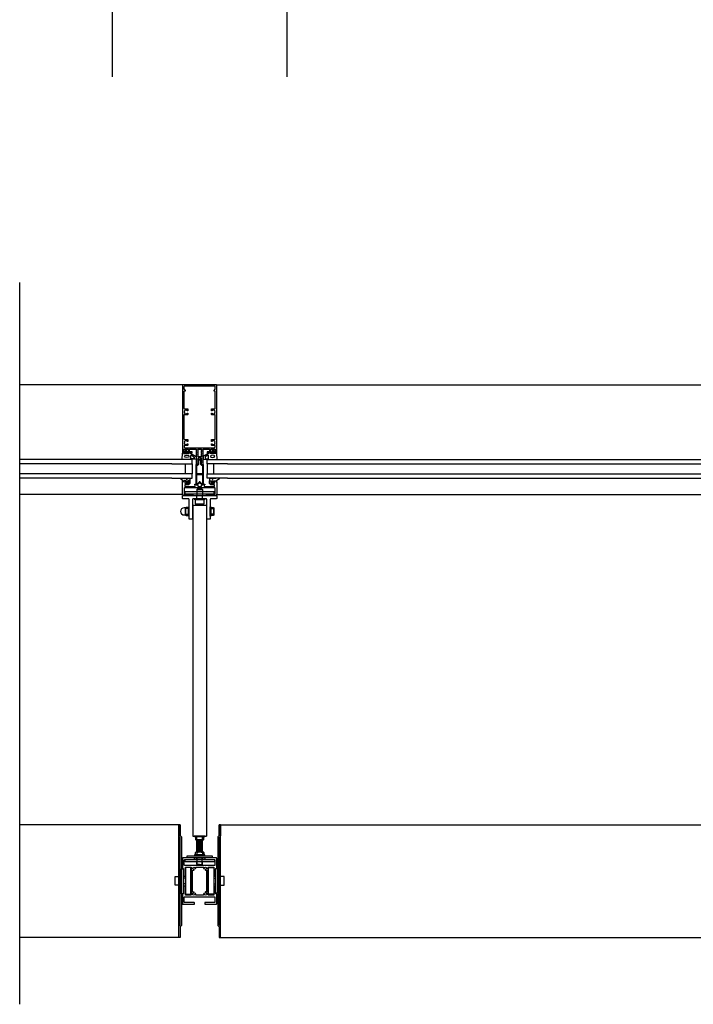
# Model space of a CAD drawing. Extents: x -17 to 3188, y -27 to 4161.
# Drawn here: x 1209 to 2199, y -27 to 1417 of the extents above; entities that cross this region are included whole.
import ezdxf

# ---------------------------------------------------------------- set-up
doc = ezdxf.new("R2010")
doc.units = 0
doc.header["$LTSCALE"] = 4
for name, color, linetype in [('sapa_anslutning', 6, 'CONTINUOUS'), ('sapa_elevation', 7, 'CONTINUOUS'), ('sapa_fogband', 2, 'CONTINUOUS'), ('sapa_glas', 4, 'CONTINUOUS'), ('sapa_isolator', 4, 'CONTINUOUS'), ('sapa_profil', 7, 'CONTINUOUS')]:
    doc.layers.add(name, color=color, linetype=linetype)

msp = doc.modelspace()

# ---------------------------------------------------------------- hatches: boundary and pattern name
at = {"layer": 'sapa_fogband'}
h = msp.add_hatch(color=256, dxfattribs=at)
edge = h.paths.add_edge_path()
edge.add_arc((1455, 742.3), 0.255, 0, 360)
h = msp.add_hatch(color=256, dxfattribs=at)
edge = h.paths.add_edge_path()
edge.add_arc((1492.3, 742.3), 0.255, 180, 540, ccw=False)

# ---------------------------------------------------------------- linework, layer by layer
at = {"layer": 'sapa_anslutning'}
msp.add_line((1209.3, -27.4), (1209.3, 1031.6), dxfattribs=at)
msp.add_lwpolyline([(1345.6, 1333.4), (1345.6, 1468.8), (1601.6, 1468.8), (1601.6, 1333.4)], dxfattribs=at)
at = {"layer": 'sapa_elevation', "color": 1}
for p, q in [((1449.1, 881.9), (1209.3, 881.9)), ((1498.1, 881.9), (2899.1, 881.9)), ((1470.6, 729.2), (1469.6, 728.2)), ((1469.6, 728.2), (1477.6, 728.2)), ((1469.6, 728.2), (1469.6, 722.1)), ((1476.6, 729.2), (1470.6, 729.2)), ((1476.6, 729.2), (1477.6, 728.2)), ((1477.6, 728.2), (1477.6, 722.1)), ((1448.7, 720.9), (1209.3, 720.9)), ((1469.6, 722.1), (1469.6, 719.4)), ((1469.6, 714.4), (1469.6, 719.4)), ((1477.6, 722.1), (1477.6, 719.4)), ((1477.6, 714.4), (1477.6, 719.4)), ((1498.6, 720.9), (2898.7, 720.9)), ((1453, 698.4), (1453, 693.3)), ((1463.6, 704.9), (1483.6, 704.9)), ((1463.6, 704.9), (1463.6, 219.4)), ((1483.6, 704.9), (1483.6, 219.4)), ((1494.3, 698.4), (1494.3, 693.3)), ((1463.6, 219.4), (1483.6, 219.4)), ((1465.6, 219.4), (1481.6, 219.4)), ((1481.6, 219.4), (1465.6, 219.4)), ((1469.6, 214.7), (1469.6, 218.4)), ((1477.6, 214.7), (1477.6, 218.4)), ((1478.7, 213.9), (1468.5, 213.9)), ((1469.6, 197.3), (1469.6, 213.9)), ((1469.6, 213.9), (1477.6, 212.8)), ((1469.6, 212.6), (1477.6, 211.6)), ((1469.6, 211.4), (1477.6, 210.3)), ((1469.6, 210.2), (1477.6, 209.1)), ((1469.6, 208.9), (1477.6, 207.8)), ((1469.6, 207.7), (1477.6, 206.6)), ((1469.6, 206.4), (1477.6, 205.4)), ((1469.6, 205.2), (1477.6, 204.1)), ((1469.6, 204), (1477.6, 202.9)), ((1469.6, 202.7), (1477.6, 201.6)), ((1477.6, 197.3), (1477.6, 213.9)), ((1478.7, 196.2), (1468.5, 196.2)), ((1469.6, 201.5), (1477.6, 200.4)), ((1469.6, 200.2), (1477.6, 199.2)), ((1469.6, 199), (1477.6, 197.9)), ((1469.6, 197.8), (1473.1, 197.3)), ((1469.6, 195.4), (1469.6, 191.8)), ((1477.6, 195.4), (1477.6, 191.8)), ((1465.1, 187.4), (1482.1, 187.4)), ((1469.6, 184.9), (1469.6, 187.4)), ((1469.6, 178.3), (1469.6, 181.9)), ((1469.6, 178.3), (1470.1, 177.8)), ((1470.1, 177.8), (1470.1, 187.4)), ((1473.6, 177.8), (1470.1, 177.8)), ((1473.6, 177.8), (1477.1, 177.8)), ((1477.1, 177.8), (1477.1, 187.4)), ((1477.1, 177.8), (1477.6, 178.3)), ((1477.6, 184.9), (1477.6, 187.4)), ((1477.6, 178.3), (1477.6, 181.9)), ((1447.1, 134.6), (1447.1, 171.6)), ((1447.1, 171.6), (1450.1, 171.6)), ((1450.1, 171.6), (1450.1, 134.6)), ((1497.1, 171.4), (1497.1, 136.4)), ((1500.1, 171.4), (1497.1, 171.4)), ((1500.1, 136.4), (1500.1, 171.4)), ((1447.1, 150.7), (1447.1, 157)), ((1452.6, 157.6), (1450.1, 157.6)), ((1452.6, 149.6), (1450.1, 149.6)), ((1494.6, 157.6), (1497.1, 157.6)), ((1494.6, 149.6), (1497.1, 149.6)), ((1500.1, 150.5), (1500.1, 156.8)), ((1450.1, 134.6), (1447.1, 134.6)), ((1497.1, 136.4), (1500.1, 136.4))]:
    msp.add_line(p, q, dxfattribs=at)
at = {"layer": 'sapa_elevation', "color": 4}
for p, q in [((1432.6, 771.9), (1209.3, 771.9)), ((1432.6, 765.9), (1209.3, 765.9)), ((1514.6, 771.9), (2882.6, 771.9)), ((1514.6, 765.9), (2882.6, 765.9)), ((1432.6, 750.9), (1209.3, 750.9)), ((1432.6, 744.9), (1209.3, 744.9)), ((1514.6, 750.9), (2882.6, 750.9)), ((1514.6, 744.9), (2882.6, 744.9))]:
    msp.add_line(p, q, dxfattribs=at)
at = {"layer": 'sapa_elevation'}
for p, q in [((1443.1, 235.9), (1209.3, 235.9)), ((1443.1, 70.8), (1443.1, 235.9)), ((1504.1, 235.9), (2893.1, 235.9)), ((1504.1, 70.8), (1504.1, 235.9)), ((1443.1, 70.8), (1209.3, 70.8)), ((1504.1, 70.8), (2893.1, 70.8))]:
    msp.add_line(p, q, dxfattribs=at)
at = {"layer": 'sapa_elevation', "color": 1}
for points in [[(1495, 721.6), (1495, 724.6), (1451.8, 724.6), (1451.8, 721.6), (1469.1, 721.6), (1478.1, 721.6)], [(1458.1, 702.8), (1457.1, 702.8), (1457.1, 688.9), (1458.1, 688.9)], [(1489.1, 702.8), (1490.1, 702.8), (1490.1, 688.9), (1489.1, 688.9)], [(1480, 218.4), (1467.2, 218.4), (1466.2, 218.4), (1466.2, 219.4), (1481, 219.4), (1481, 218.4)], [(1492.1, 187.4), (1455.1, 187.4), (1455.1, 190.4), (1492.1, 190.4)], [(1495.4, 181.9), (1452.4, 181.9), (1452.4, 184.9), (1495.4, 184.9)], [(1486.6, 134.4), (1486.6, 173.4), (1494.6, 173.4), (1494.6, 134.4)]]:
    msp.add_lwpolyline(points, close=True, dxfattribs=at)
for points in [[(1462.1, 684.4), (1459.1, 684.4, -0.414214), (1458.1, 685.4), (1458.1, 713.4, 0.414214), (1457.1, 714.4), (1449.1, 714.4, -0.414214), (1448.6, 714.9), (1448.6, 718.9, -0.414214), (1449.1, 719.4), (1498.1, 719.4, -0.414214), (1498.6, 718.9), (1498.6, 714.9, -0.414214), (1498.1, 714.4), (1490.1, 714.4, 0.414214), (1489.1, 713.4), (1489.1, 685.4, -0.414214), (1488.1, 684.4), (1485.1, 684.4, -0.414214), (1484.1, 685.4), (1484.1, 713.4, 0.414214), (1483.1, 714.4), (1464.1, 714.4, 0.414214), (1463.1, 713.4), (1463.1, 685.4, -0.414214)], [(1477.9, 712.9), (1469.3, 712.9), (1467.4, 712.9, 0.414214), (1467.1, 712.6), (1467.1, 707.4, 0.414214), (1467.6, 706.9), (1479.6, 706.9, 0.414214), (1480.1, 707.4), (1480.1, 712.6, 0.414214), (1479.8, 712.9)], [(1469.6, 195.4, -0.2), (1477.6, 195.4, -0.727273), (1479.8, 195.4), (1479.8, 191.8), (1467.4, 191.8), (1467.4, 195.4, -0.727273)], [(1443.6, 147.7, -0.414214), (1443.3, 147.4), (1438.1, 147.4, -0.414214), (1437.6, 147.9), (1437.6, 159.9, -0.414214), (1438.1, 160.4), (1443.3, 160.4, -0.414214), (1443.6, 160.1), (1443.6, 158.1), (1443.6, 149.6)], [(1503.6, 147.7, 0.414214), (1503.9, 147.4), (1509.1, 147.4, 0.414214), (1509.6, 147.9), (1509.6, 159.9, 0.414214), (1509.1, 160.4), (1503.9, 160.4, 0.414214), (1503.6, 160.1), (1503.6, 158.1), (1503.6, 149.6)]]:
    msp.add_lwpolyline(points, format="xyb", close=True, dxfattribs=at)
for points in [[(1467.4, 712.9), (1466.4, 712.9), (1466.4, 714.4), (1480.8, 714.4), (1480.8, 712.9), (1479.8, 712.9)], [(1453, 690.4), (1453, 701.3), (1453, 690.4), (1453.6, 689.8), (1456.5, 689.8), (1457.1, 690.4), (1457.1, 701.3), (1456.5, 701.9), (1453.6, 701.9), (1453, 701.3)], [(1457.1, 700), (1453, 700)], [(1494.3, 690.4), (1494.3, 701.3), (1494.3, 690.4), (1493.6, 689.8), (1490.8, 689.8), (1490.1, 690.4), (1490.1, 701.3), (1490.8, 701.9), (1493.6, 701.9), (1494.3, 701.3)], [(1490.1, 700), (1494.3, 700)], [(1453, 691.7), (1457.1, 691.7)], [(1494.3, 691.7), (1490.1, 691.7)], [(1481, 190.4), (1481, 191.8), (1466.2, 191.8), (1466.2, 190.4)], [(1468.8, 196.2), (1469.6, 197.3), (1477.6, 197.3), (1478.4, 196.2)], [(1452.6, 134.4), (1460.6, 134.4), (1460.6, 173.4), (1452.6, 173.4), (1452.6, 134.4)], [(1443.6, 160.1), (1443.6, 161.1), (1445.1, 161.1), (1445.1, 146.7), (1443.6, 146.7), (1443.6, 147.7)], [(1503.6, 160.1), (1503.6, 161.1), (1502.1, 161.1), (1502.1, 146.7), (1503.6, 146.7), (1503.6, 147.7)]]:
    msp.add_lwpolyline(points, dxfattribs=at)
for points in [[(1453, 701), (1450.8, 701, 1), (1450.8, 690.7), (1453, 690.7)], [(1445.1, 220.5), (1445.1, 236.1), (1443.1, 236.1), (1443.1, 219.7), (1443.1, 236.1), (1445.1, 236.1), (1445.1, 220.5, 0.198912), (1445.4, 219.8), (1446.8, 218.4, -0.198912), (1447.1, 217.7), (1447.1, 89, -0.198912), (1446.8, 88.3), (1445.4, 86.9, 0.198912), (1445.1, 86.2), (1445.1, 70.6), (1443.1, 70.6), (1443.1, 87, -0.198912), (1443.4, 87.7), (1444.8, 89.2, 0.198912), (1445.1, 89.9), (1445.1, 216.9, 0.198912), (1444.8, 217.6), (1443.4, 219, -0.198912), (1443.1, 219.7)], [(1502.1, 220.5), (1502.1, 236.1), (1504.1, 236.1), (1504.1, 219.7), (1504.1, 236.1), (1502.1, 236.1), (1502.1, 220.5, -0.198912), (1501.8, 219.8), (1500.4, 218.4, 0.198912), (1500.1, 217.7), (1500.1, 89, 0.198912), (1500.4, 88.3), (1501.8, 86.9, -0.198912), (1502.1, 86.2), (1502.1, 70.6), (1504.1, 70.6), (1504.1, 87, 0.198912), (1503.8, 87.7), (1502.4, 89.2, -0.198912), (1502.1, 89.9), (1502.1, 216.9, -0.198912), (1502.4, 217.6), (1503.8, 219, 0.198912), (1504.1, 219.7)], [(1467.4, 218.4), (1467.4, 214.7, 0.727273), (1469.6, 214.7, 0.2), (1477.6, 214.7, 0.727273), (1479.8, 214.7), (1479.8, 218.4)]]:
    msp.add_lwpolyline(points, format="xyb", dxfattribs=at)
at = {"layer": 'sapa_fogband'}
for points in [[(1451.7, 783.4, -0.474057), (1451.5, 783.7), (1452.2, 785.1, -0.2846), (1452.6, 785.4), (1454.2, 785.4, -0.2846), (1454.7, 785.1), (1455.3, 783.7, -0.474057), (1455.2, 783.4), (1454.9, 783.3), (1454.9, 782.4, 0.414214), (1455.4, 781.9), (1458.5, 781.9, -0.165721), (1459.1, 781.7), (1468.4, 776.3, -0.232531), (1468.6, 775.9), (1468.6, 773.6, -0.382668), (1467.7, 772.6), (1462.1, 771.9), (1448.4, 771.9, -0.425792), (1448.1, 772.2), (1448.6, 781.6, -0.402729), (1448.9, 781.9), (1451.4, 781.9, 0.414214), (1451.9, 782.4), (1451.9, 783.3)], [(1454.3, 783.8), (1454.3, 783.2, -1), (1452.5, 783.2), (1452.5, 783.8, -1)], [(1495.6, 783.4, 0.474057), (1495.7, 783.7), (1495.1, 785.1, 0.2846), (1494.6, 785.4), (1493, 785.4, 0.2846), (1492.6, 785.1), (1491.9, 783.7, 0.474057), (1492.1, 783.4), (1492.3, 783.3), (1492.3, 782.4, -0.414214), (1491.8, 781.9), (1488.8, 781.9, 0.165721), (1488.2, 781.7), (1478.8, 776.3, 0.232531), (1478.6, 775.9), (1478.6, 773.6, 0.382668), (1479.5, 772.6), (1485.1, 771.9), (1498.8, 771.9, 0.425792), (1499.1, 772.2), (1498.6, 781.6, 0.402729), (1498.3, 781.9), (1495.8, 781.9, -0.414214), (1495.3, 782.4), (1495.3, 783.3)], [(1492.9, 783.8), (1492.9, 783.2, 1), (1494.7, 783.2), (1494.7, 783.8, 1)], [(1464.7, 773.4), (1461.7, 772.9, -0.446479), (1460.6, 773.9), (1460.6, 777.5, -0.622677), (1462.2, 778.3), (1465.2, 775.8, -0.232531), (1465.6, 775), (1465.6, 774.4, -0.382668)], [(1482.5, 773.4), (1485.5, 772.9, 0.446479), (1486.6, 773.9), (1486.6, 777.5, 0.622677), (1485, 778.3), (1482, 775.8, 0.232531), (1481.6, 775), (1481.6, 774.4, 0.382668)], [(1459.2, 743.2), (1459.2, 741.1, -0.414214), (1459, 740.9), (1457, 740.9, 0.414214), (1456.5, 740.4), (1456.5, 739.6), (1456.7, 739.6, -0.474057), (1456.9, 739.3), (1456.3, 737.8, -0.2846), (1455.8, 737.6), (1454.2, 737.6, -0.2846), (1453.7, 737.8), (1453.1, 739.3, -0.474057), (1453.2, 739.6), (1453.5, 739.6), (1453.5, 740.4, 0.414214), (1453, 740.9), (1449.9, 740.9, 0.414214), (1449.7, 740.7), (1449.7, 739.8, -0.414214), (1449.5, 739.6), (1448.8, 739.6, -0.414214), (1448.5, 739.9), (1448.5, 740.7, 0.131652), (1448.3, 741.7), (1444.3, 744.3, -0.876976), (1444.4, 744.8), (1449.8, 744.3, 0.135319), (1449.8, 744.3), (1450.1, 744.7, -0.57735), (1450.4, 744.7), (1450.7, 744.3), (1451.4, 744.3), (1451.7, 744.7, -0.57735), (1452, 744.7), (1452.3, 744.3), (1453, 744.3), (1453.3, 744.7, -0.57735), (1453.6, 744.7), (1453.9, 744.3), (1454.6, 744.3), (1454.9, 744.7, -0.57735), (1455.2, 744.7), (1455.5, 744.3), (1456.2, 744.3), (1456.5, 744.7, -0.57735), (1456.8, 744.7), (1457.1, 744.3), (1457.8, 744.3), (1458.1, 744.7, -0.57735), (1458.4, 744.7), (1459.2, 743.3, -0.131652)], [(1455.9, 739.8, 1), (1454.1, 739.8), (1454.1, 739.2, 1), (1455.9, 739.2)], [(1488, 743.2), (1488, 741.1, 0.414214), (1488.2, 740.9), (1490.3, 740.9, -0.414214), (1490.8, 740.4), (1490.8, 739.6), (1490.5, 739.6, 0.474057), (1490.4, 739.3), (1491, 737.8, 0.2846), (1491.4, 737.6), (1493.1, 737.6, 0.2846), (1493.5, 737.8), (1494.1, 739.3, 0.474057), (1494, 739.6), (1493.8, 739.6), (1493.8, 740.4, -0.414214), (1494.3, 740.9), (1497.3, 740.9, -0.414214), (1497.5, 740.7), (1497.5, 739.8, 0.414214), (1497.7, 739.6), (1498.4, 739.6, 0.414214), (1498.7, 739.9), (1498.7, 740.7, -0.131652), (1499, 741.7), (1502.9, 744.3, 0.876976), (1502.8, 744.8), (1497.4, 744.3, -0.135319), (1497.4, 744.3), (1497.2, 744.7, 0.57735), (1496.8, 744.7), (1496.6, 744.3), (1495.8, 744.3), (1495.6, 744.7, 0.57735), (1495.2, 744.7), (1495, 744.3), (1494.2, 744.3), (1494, 744.7, 0.57735), (1493.6, 744.7), (1493.4, 744.3), (1492.6, 744.3), (1492.4, 744.7, 0.57735), (1492, 744.7), (1491.8, 744.3), (1491, 744.3), (1490.8, 744.7, 0.57735), (1490.4, 744.7), (1490.2, 744.3), (1489.4, 744.3), (1489.2, 744.7, 0.57735), (1488.8, 744.7), (1488, 743.3, 0.131652)], [(1491.4, 739.8, -1), (1493.2, 739.8), (1493.2, 739.2, -1), (1491.4, 739.2)]]:
    msp.add_lwpolyline(points, format="xyb", close=True, dxfattribs=at)
for points in [[(1449.8, 781.9), (1449.8, 781.6, 0.414214), (1450.3, 781.1), (1457.6, 781.1, 0.414214), (1458.1, 781.6), (1458.1, 781.9)], [(1497.4, 781.9), (1497.4, 781.6, -0.414214), (1496.9, 781.1), (1489.6, 781.1, -0.414214), (1489.1, 781.6), (1489.1, 781.9)]]:
    msp.add_lwpolyline(points, format="xyb", dxfattribs=at)
for centre in [(1455, 742.3), (1492.3, 742.3)]:
    msp.add_circle(centre, 0.255, dxfattribs=at)
msp.add_ellipse((1454.7, 776.8), major_axis=(-3.3, -0.03), ratio=0.511666, dxfattribs=at)
at = {"layer": 'sapa_fogband', "extrusion": (0, 0, -1)}
msp.add_ellipse((1492.6, 776.8), major_axis=(-3.3, 0.03), ratio=0.511666, start_param=3.141593, end_param=9.424778, dxfattribs=at)
at = {"layer": 'sapa_glas'}
for points in [[(1432.6, 765.9), (1462.6, 765.9), (1462.6, 771.9), (1432.6, 771.9)], [(1452.6, 750.9), (1452.6, 765.9), (1462.6, 765.9), (1462.6, 750.9), (1452.6, 750.9)], [(1514.6, 765.9), (1484.6, 765.9), (1484.6, 771.9), (1514.6, 771.9)], [(1494.6, 750.9), (1494.6, 765.9), (1484.6, 765.9), (1484.6, 750.9), (1494.6, 750.9)], [(1432.6, 744.9), (1462.6, 744.9), (1462.6, 750.9), (1432.6, 750.9)], [(1514.6, 744.9), (1484.6, 744.9), (1484.6, 750.9), (1514.6, 750.9)]]:
    msp.add_lwpolyline(points, dxfattribs=at)
at = {"layer": 'sapa_isolator'}
for points in [[(1476.7, 764.9), (1478.1, 764.9, -0.414214), (1478.6, 764.4), (1478.6, 734.9), (1477.1, 734.9), (1474, 738, 0.414214), (1473.3, 738), (1470.1, 734.9), (1468.6, 734.9), (1468.6, 764.4, -0.414214), (1469.1, 764.9), (1470.5, 764.9), (1471.4, 765.7), (1471.4, 770.3, -0.091284), (1472.6, 772.4, -0.460955), (1474.7, 772.4, -0.091284), (1475.9, 770.3), (1475.9, 765.7)], [(1474.9, 765.3), (1476.3, 763.9), (1477.1, 763.9, -0.414214), (1477.6, 763.4), (1477.6, 751.4, -0.414214), (1477.1, 750.9), (1470.1, 750.9, -0.414214), (1469.6, 751.4), (1469.6, 763.4, -0.414214), (1470.1, 763.9), (1470.9, 763.9), (1472.4, 765.3), (1472.4, 770.6, -0.065831), (1473.2, 771.9, -0.381558), (1473.8, 772, -0.068134), (1474.9, 770.6)], [(1474.5, 738.9, 0.198912), (1473.8, 739.2), (1473.4, 739.2, 0.198912), (1472.7, 738.9), (1470.5, 736.6, -0.668179), (1469.6, 737), (1469.6, 749.4, -0.414214), (1470.1, 749.9), (1477.1, 749.9, -0.414214), (1477.6, 749.4), (1477.6, 737, -0.668179), (1476.8, 736.6)]]:
    msp.add_lwpolyline(points, format="xyb", close=True, dxfattribs=at)
at = {"layer": 'sapa_profil'}
for points in [[(1467.6, 787.4, -0.414214), (1468.6, 786.4), (1468.6, 765.2, 0.414214), (1468.9, 764.9), (1470.5, 764.9), (1471.4, 765.8, 0.668179), (1471.2, 766.3), (1470.9, 766.3), (1471.4, 767.7, 0.545021), (1471.2, 768.1), (1470.9, 768.1), (1471.4, 769.5, 0.545021), (1471.2, 769.9), (1470.9, 769.9), (1471.4, 771.3, 0.545021), (1471.2, 771.7), (1470.9, 771.7), (1471.4, 773.1, 0.545021), (1471.2, 773.5), (1470.9, 773.5), (1471.2, 774.2, -0.294548), (1471.4, 774.4), (1472.4, 774.4, 0.347595), (1472.7, 774.6, -0.790523), (1474.6, 774.6, 0.347607), (1474.9, 774.4), (1475.5, 774.4, -0.410232), (1475.8, 774.1, 0.071259), (1475.8, 774), (1476.3, 772.6), (1476.1, 772.6, 0.54502), (1475.8, 772.2), (1476.3, 770.8), (1476.1, 770.8, 0.54502), (1475.8, 770.4), (1476.3, 769), (1476.1, 769, 0.54502), (1475.8, 768.6), (1476.3, 767.2), (1475.8, 767.2), (1475.8, 766, 0.198912), (1475.9, 765.8), (1476.7, 764.9), (1478.3, 764.9, 0.414214), (1478.6, 765.2), (1478.6, 786.4, -0.414214), (1479.6, 787.4), (1487.8, 787.4, -0.414214), (1488.3, 786.9), (1488.3, 783.7, -0.414214), (1487.8, 783.2), (1484.9, 783.2, 0.414214), (1484.6, 782.9), (1484.6, 782.2, 0.414214), (1484.9, 781.9), (1491.6, 781.9), (1492.2, 782.3, 0.7106), (1492, 782.9), (1490.1, 782.9, -0.414214), (1489.8, 783.2), (1489.8, 787.1, -0.414214), (1490.1, 787.4), (1496.8, 787.4, -0.414214), (1497.1, 787.1), (1497.1, 783.2, -0.414214), (1496.8, 782.9), (1495.6, 782.9, 0.710599), (1495.4, 782.3), (1496, 781.9), (1498.3, 781.9, 0.414214), (1498.6, 782.2), (1498.6, 881.4, 0.414214), (1498.1, 881.9), (1449.1, 881.9, 0.414214), (1448.6, 881.4), (1448.6, 782.2, 0.414214), (1448.9, 781.9), (1451.2, 781.9), (1451.8, 782.3, 0.7106), (1451.6, 782.9), (1450.4, 782.9, -0.414214), (1450.1, 783.2), (1450.1, 787.1, -0.414214), (1450.4, 787.4), (1457.1, 787.4, -0.414214), (1457.4, 787.1), (1457.4, 783.2, -0.414214), (1457.1, 782.9), (1455.2, 782.9, 0.7106), (1455, 782.3), (1455.6, 781.9), (1462.3, 781.9, 0.414214), (1462.6, 782.2), (1462.6, 782.9, 0.414214), (1462.3, 783.2), (1459.4, 783.2, -0.414214), (1458.9, 783.7), (1458.9, 786.9, -0.414214), (1459.4, 787.4)], [(1450.6, 875.4, 0.198912), (1450.7, 875.2), (1452.4, 873.4, -0.198912), (1452.5, 873.2), (1452.5, 872.7, -0.414214), (1452.2, 872.4), (1450.9, 872.4, 0.414214), (1450.6, 872.1), (1450.6, 847.4, 0.414214), (1451.6, 846.4), (1456, 846.4, -0.414214), (1456.3, 846.1), (1456.3, 843.8, -0.414214), (1456, 843.5), (1455.5, 843.5, -0.414214), (1455.2, 843.8), (1455.2, 844.1, 0.553525), (1450.9, 842.3), (1451.2, 842, -0.414214), (1451.2, 841.7), (1450.9, 841.4, 0.553525), (1455.2, 839.6), (1455.2, 840, -0.414214), (1455.5, 840.3), (1456, 840.3, -0.414214), (1456.3, 840), (1456.3, 838.9, -0.414214), (1454.8, 837.4), (1452, 837.4, -0.267949), (1451.6, 837.6, 0.767327), (1450.6, 837.4), (1450.6, 802.4, 0.414214), (1451.6, 801.4), (1456, 801.4, -0.414214), (1456.3, 801.1), (1456.3, 798.8, -0.414214), (1456, 798.5), (1455.5, 798.5, -0.414214), (1455.2, 798.8), (1455.2, 799.1, 0.553525), (1450.9, 797.3), (1451.2, 797, -0.414214), (1451.2, 796.7), (1450.9, 796.4, 0.553525), (1455.2, 794.6), (1455.2, 795, -0.414214), (1455.5, 795.3), (1456, 795.3, -0.414214), (1456.3, 795), (1456.3, 793.9, -0.414214), (1454.8, 792.4), (1451.8, 792.4, -0.267949), (1451.6, 792.5, 0.767327), (1451, 792.4), (1451, 790.4, 0.414214), (1452, 789.4), (1495.2, 789.4, 0.414214), (1496.2, 790.4), (1496.2, 792.4, 0.767327), (1495.7, 792.5, -0.267949), (1495.4, 792.4), (1492.4, 792.4, -0.414214), (1490.9, 793.9), (1490.9, 795, -0.414214), (1491.2, 795.3), (1491.7, 795.3, -0.414214), (1492, 795), (1492, 794.6, 0.553525), (1496.3, 796.4), (1496, 796.7, -0.414214), (1496, 797), (1496.3, 797.3, 0.553525), (1492, 799.1), (1492, 798.8, -0.414214), (1491.7, 798.5), (1491.2, 798.5, -0.414214), (1490.9, 798.8), (1490.9, 801.1, -0.414214), (1491.2, 801.4), (1495.6, 801.4, 0.414214), (1496.6, 802.4), (1496.6, 837.4, 0.767327), (1495.7, 837.6, -0.267949), (1495.3, 837.4), (1492.4, 837.4, -0.414214), (1490.9, 838.9), (1490.9, 840, -0.414214), (1491.2, 840.3), (1491.7, 840.3, -0.414214), (1492, 840), (1492, 839.6, 0.553525), (1496.3, 841.4), (1496, 841.7, -0.414214), (1496, 842), (1496.3, 842.3, 0.553525), (1492, 844.1), (1492, 843.8, -0.414214), (1491.7, 843.5), (1491.2, 843.5, -0.414214), (1490.9, 843.8), (1490.9, 846.1, -0.414214), (1491.2, 846.4), (1495.6, 846.4, 0.414214), (1496.6, 847.4), (1496.6, 872.1, 0.414214), (1496.3, 872.4), (1495, 872.4, -0.414214), (1494.7, 872.7), (1494.7, 873.2, -0.198912), (1494.8, 873.4), (1496.5, 875.2, 0.198912), (1496.6, 875.4), (1496.6, 878.9, 0.414214), (1495.6, 879.9), (1451.6, 879.9, 0.414214), (1450.6, 878.9)], [(1470.9, 784.3), (1471.5, 785.7, 0.545021), (1471.3, 786.1), (1470.9, 786.1), (1470.9, 786.4, -0.414214), (1471.9, 787.4), (1475.3, 787.4, -0.414214), (1476.3, 786.4), (1476.3, 785.2), (1476, 785.2, 0.54502), (1475.7, 784.8), (1476.3, 783.4), (1476, 783.4, 0.54502), (1475.7, 783), (1476.3, 781.6), (1476, 781.6, 0.54502), (1475.7, 781.2), (1476.3, 779.8), (1476, 779.8, 0.54502), (1475.7, 779.4), (1476.3, 778), (1476, 778, 0.54502), (1475.7, 777.6), (1476.3, 776.2), (1476.3, 775.9), (1471.2, 775.9), (1471.5, 776.7, 0.545021), (1471.3, 777.1), (1470.9, 777.1), (1471.5, 778.5, 0.545021), (1471.3, 778.9), (1470.9, 778.9), (1471.5, 780.3, 0.545021), (1471.3, 780.7), (1470.9, 780.7), (1471.5, 782.1, 0.545021), (1471.3, 782.5), (1470.9, 782.5), (1471.5, 783.9, 0.545021), (1471.3, 784.3)], [(1452.3, 739.9, 0.414214), (1451.8, 739.4), (1451.8, 737.9, 0.414214), (1452.8, 736.9), (1456.5, 736.9, 0.414214), (1457.5, 737.9), (1457.5, 739.6, 0.414214), (1457.2, 739.9), (1456.8, 739.9, -0.668179), (1456.6, 740.4), (1457, 740.8, -0.198912), (1457.2, 740.9), (1458.8, 740.9, -0.414214), (1459.3, 740.4), (1459.3, 737.9, -0.414214), (1456.3, 734.9), (1452.2, 734.9, 0.414214), (1451.7, 734.4), (1451.7, 733.2, 0.414214), (1452.2, 732.7), (1466.9, 732.7, 0.414214), (1467.2, 733), (1467.2, 734.6, 0.414214), (1466.9, 734.9), (1466.6, 734.9, -0.414214), (1466.3, 735.2), (1466.3, 735.6, -0.414214), (1466.6, 735.9), (1468, 735.9, -0.414214), (1468.3, 735.6), (1468.3, 735.2, 0.414214), (1468.6, 734.9), (1470.4, 734.9, -0.414214), (1470.9, 734.4), (1470.9, 733.2, 0.414214), (1471.4, 732.7), (1475.9, 732.7, 0.414214), (1476.4, 733.2), (1476.4, 734.4, -0.414214), (1476.9, 734.9), (1478.7, 734.9, 0.414214), (1479, 735.2), (1479, 735.6, -0.414214), (1479.3, 735.9), (1480.7, 735.9, -0.414214), (1481, 735.6), (1481, 735.2, -0.414214), (1480.7, 734.9), (1480.3, 734.9, 0.414214), (1480, 734.6), (1480, 733, 0.414214), (1480.3, 732.7), (1495, 732.7, 0.414214), (1495.5, 733.2), (1495.5, 734.4, 0.414214), (1495, 734.9), (1491, 734.9, -0.414214), (1488, 737.9), (1488, 740.4, -0.414214), (1488.5, 740.9), (1490.1, 740.9, -0.198912), (1490.3, 740.8), (1490.7, 740.4, -0.668179), (1490.5, 739.9), (1490.1, 739.9, 0.414214), (1489.8, 739.6), (1489.8, 737.9, 0.414214), (1490.8, 736.9), (1494.4, 736.9, 0.414214), (1495.4, 737.9), (1495.4, 739.4, 0.414214), (1494.9, 739.9), (1494.1, 739.9, -0.668179), (1493.9, 740.4), (1494.3, 740.8, -0.198912), (1494.5, 740.9), (1497.1, 740.9, -0.414214), (1497.4, 740.6), (1497.4, 739.8, 0.414214), (1497.7, 739.5), (1498.3, 739.5, -0.414214), (1498.6, 739.2), (1498.6, 721.4, -0.414214), (1496.6, 719.4), (1484.1, 719.4, -0.414214), (1483.6, 719.9), (1483.6, 721.1, -0.414214), (1484.1, 721.6), (1495.4, 721.6, 0.414214), (1496.4, 722.6), (1496.4, 729.9, 0.414214), (1495.9, 730.4), (1474, 730.4, -0.198912), (1473.8, 730.4), (1473.6, 730.7), (1473.4, 730.4, -0.198912), (1473.2, 730.4), (1451.3, 730.4, 0.414214), (1450.8, 729.9), (1450.8, 722.6, 0.414214), (1451.8, 721.6), (1463.1, 721.6, -0.414214), (1463.6, 721.1), (1463.6, 719.9, -0.414214), (1463.1, 719.4), (1450.6, 719.4, -0.414214), (1448.6, 721.4), (1448.6, 739.2, -0.414214), (1448.9, 739.5), (1449.5, 739.5, 0.414214), (1449.8, 739.8), (1449.8, 740.6, -0.414214), (1450.1, 740.9), (1452.8, 740.9, -0.198912), (1453, 740.8), (1453.4, 740.4, -0.668179), (1453.2, 739.9)], [(1496.6, 145.9), (1495.1, 145.9, 0.414214), (1494.6, 145.4), (1494.6, 133.4, -0.414214), (1494.1, 132.9), (1486.6, 132.9, -0.414214), (1486.1, 133.4), (1486.1, 173.4, -0.414214), (1486.6, 173.9), (1494.1, 173.9, -0.414214), (1494.6, 173.4), (1494.6, 161.4, 0.414214), (1495.1, 160.9), (1496.6, 160.9, 0.414214), (1497.1, 161.4), (1497.1, 171.6, -0.414214), (1497.6, 172.1), (1498.3, 172.1, 0.414214), (1498.6, 172.4), (1498.6, 186.9, 0.414214), (1498.1, 187.4), (1481.6, 187.4, 0.414214), (1481.1, 186.9), (1481.1, 185.4, 0.414214), (1481.6, 184.9), (1495.6, 184.9, -0.414214), (1496.1, 184.4), (1496.1, 176.9, -0.414214), (1495.6, 176.4), (1451.6, 176.4, -0.414214), (1451.1, 176.9), (1451.1, 184.4, -0.414214), (1451.6, 184.9), (1465.6, 184.9, 0.414214), (1466.1, 185.4), (1466.1, 186.9, 0.414214), (1465.6, 187.4), (1449.1, 187.4, 0.414214), (1448.6, 186.9), (1448.6, 172.6, 0.414214), (1449.1, 172.1), (1449.6, 172.1, -0.414214), (1450.1, 171.6), (1450.1, 161.4, 0.414214), (1450.6, 160.9), (1452.1, 160.9, 0.414214), (1452.6, 161.4), (1452.6, 173.4, -0.414214), (1453.1, 173.9), (1460.6, 173.9, -0.414214), (1461.1, 173.4), (1461.1, 133.4, -0.414214), (1460.6, 132.9), (1453.1, 132.9, -0.414214), (1452.6, 133.4), (1452.6, 145.4, 0.414214), (1452.1, 145.9), (1450.6, 145.9, 0.414214), (1450.1, 145.4), (1450.1, 135.1, -0.414214), (1449.6, 134.6), (1449.1, 134.6, 0.414214), (1448.6, 134.1), (1448.6, 119.9, 0.414214), (1449.1, 119.4), (1465.6, 119.4, 0.414214), (1466.1, 119.9), (1466.1, 121.4, 0.414214), (1465.6, 121.9), (1451.6, 121.9, -0.414214), (1451.1, 122.4), (1451.1, 129.9, -0.414214), (1451.6, 130.4), (1495.6, 130.4, -0.414214), (1496.1, 129.9), (1496.1, 122.4, -0.414214), (1495.6, 121.9), (1481.6, 121.9, 0.414214), (1481.1, 121.4), (1481.1, 119.9, 0.414214), (1481.6, 119.4), (1498.1, 119.4, 0.414214), (1498.6, 119.9), (1498.6, 134.3, 0.414214), (1498.3, 134.6), (1497.6, 134.6, -0.414214), (1497.1, 135.1), (1497.1, 145.4, 0.414214)], [(1483.9, 137.8, -0.505158), (1483.3, 137.3, 0.057539), (1482.6, 137.5, 0.515207), (1481.8, 136.5), (1481.8, 136.5, 0.319951), (1482.5, 136, -2.192705), (1480.8, 134.3, 0.319951), (1480.3, 135, 0.515207), (1479.3, 134.2, 0.057539), (1479.5, 133.5, -0.505158), (1479, 132.9), (1468.3, 132.9, -0.505158), (1467.8, 133.5, 0.057539), (1467.9, 134.2, 0.515207), (1467, 135), (1467, 135, 0.319951), (1466.4, 134.3, -2.192705), (1464.8, 136, 0.319951), (1465.4, 136.5, 0.515207), (1464.7, 137.5, 0.057539), (1464, 137.3, -0.505158), (1463.3, 137.8), (1463.3, 168.9, -0.505158), (1464, 169.4, 0.057539), (1464.7, 169.3, 0.515207), (1465.4, 170.2, 0.319951), (1464.8, 170.8, -2.192705), (1466.4, 172.4, 0.319951), (1467, 171.7), (1467, 171.7, 0.515207), (1467.9, 172.5, 0.057539), (1467.8, 173.2, -0.505158), (1468.3, 173.9), (1479, 173.9, -0.505158), (1479.5, 173.2, 0.057539), (1479.3, 172.5, 0.515207), (1480.3, 171.7, 0.319951), (1480.8, 172.4, -2.192705), (1482.5, 170.8, 0.319951), (1481.8, 170.2), (1481.8, 170.2, 0.515207), (1482.6, 169.3, 0.057539), (1483.3, 169.4, -0.505158), (1483.9, 168.9)]]:
    msp.add_lwpolyline(points, format="xyb", close=True, dxfattribs=at)

doc.saveas('drawing.dxf')
